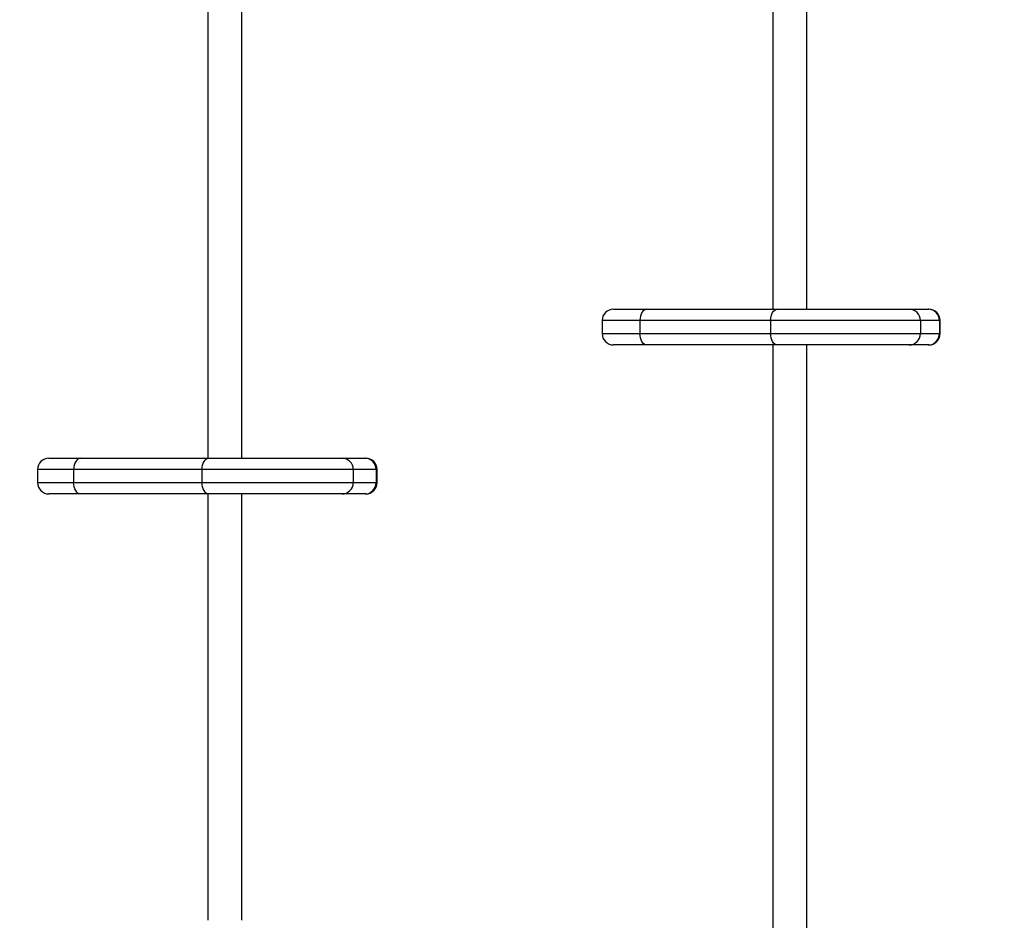
# Model space of a CAD drawing. Units: millimetres. Extents: x 1214 to 186012, y 652 to 13499.
# Drawn here: x 7285 to 7808, y 10504 to 10982 of the extents above; entities that cross this region are included whole.
import ezdxf

# ---------------------------------------------------------------- set-up
doc = ezdxf.new("R2010")
doc.units = ezdxf.units.MM
doc.layers.get('Defpoints').update_dxf_attribs({"lineweight": 15})
doc.styles.add('ROMANS8', font='romans.shx')
doc.styles.get("Standard").update_dxf_attribs({"font": 'arial.ttf'})
doc.dimstyles.new('ISO-25$0', dxfattribs={"dimtxt": 150, "dimasz": 250, "dimexe": 1.25, "dimexo": 150, "dimgap": 60, "dimtad": 1, "dimlfac": 0.001, "dimtxsty": 'Standard', "dimcen": 2.5, "dimadec": 0, "dimazin": 0, "dimtfac": 1, "dimtmove": 0, "dimatfit": 3, "dimfxl": 1, "dimarcsym": 0})

# ---------------------------------------------------------------- blocks, each defined once
blk = doc.blocks.new('*D8')
at = {"color": 0, "lineweight": -2, "transparency": 16777216}
for p, q in [((7002.36, 11772.89), (10135.03, 11772.89)), ((10134.03, 11672.89), (10134.03, 11165.59)), ((10134.03, 10417.65), (10134.03, 10727.5)), ((9763.8, 10317.65), (10135.03, 10317.65))]:
    blk.add_line(p, q, dxfattribs=at)
at = {"color": 0, "transparency": 16777216}
for points in [[(10117.37, 11672.89), (10150.7, 11672.89), (10134.03, 11772.89)], [(10117.37, 10417.65), (10150.7, 10417.65), (10134.03, 10317.65)]]:
    blk.add_solid(points, dxfattribs=at)
at = {"layer": 'Defpoints', "color": 0, "transparency": 16777216}
for p in [(7001.36, 11772.89), (9762.8, 10317.65), (10134.03, 10317.65)]:
    blk.add_point(p, dxfattribs=at)
at = {"color": 7, "transparency": 16777216, "insert": (10134.03, 11065.59), "char_height": 200, "attachment_point": 2, "style": 'ROMANS8'}
blk.add_mtext('1,49 m.', dxfattribs=at)

msp = doc.modelspace()

# ---------------------------------------------------------------- linework, layer by layer
at = {"color": 7, "linetype": 'Continuous', "lineweight": 25}
for p, q in [((7684.87, 12241.753), (7684.87, 10828.146)), ((7702.87, 10828.146), (7702.87, 12241.753)), ((7384.87, 12158.5), (7384.87, 10749.023)), ((7402.87, 10749.023), (7402.87, 12158.5)), ((7600.215, 10828.146), (7617.897, 10828.146)), ((7617.897, 10828.146), (7687.3, 10828.146)), ((7687.3, 10828.146), (7757.314, 10828.146)), ((7757.314, 10828.146), (7767.473, 10828.146)), ((7767.473, 10828.146), (7767.776, 10828.146)), ((7594.215, 10822.146), (7594.215, 10815.146)), ((7614.308, 10822.146), (7594.215, 10822.146)), ((7683.711, 10822.146), (7614.308, 10822.146)), ((7614.308, 10822.146), (7614.308, 10815.146)), ((7763.273, 10822.146), (7683.711, 10822.146)), ((7683.711, 10822.146), (7683.711, 10815.146)), ((7763.273, 10822.146), (7763.273, 10815.146)), ((7773.431, 10822.146), (7763.273, 10822.146)), ((7773.431, 10822.146), (7773.431, 10815.146)), ((7773.776, 10822.146), (7773.431, 10822.146)), ((7773.776, 10815.146), (7773.776, 10822.146)), ((7594.215, 10815.146), (7614.308, 10815.146)), ((7614.308, 10815.146), (7683.711, 10815.146)), ((7683.711, 10815.146), (7763.273, 10815.146)), ((7763.273, 10815.146), (7773.431, 10815.146)), ((7773.431, 10815.146), (7773.776, 10815.146)), ((7617.897, 10809.146), (7600.215, 10809.146)), ((7687.3, 10809.146), (7617.897, 10809.146)), ((7684.87, 10809.146), (7684.87, 10486.852)), ((7757.314, 10809.146), (7687.3, 10809.146)), ((7702.87, 10486.852), (7702.87, 10809.146)), ((7767.473, 10809.146), (7757.314, 10809.146)), ((7767.776, 10809.146), (7767.473, 10809.146)), ((7300.367, 10749.023), (7317.224, 10749.023)), ((7317.224, 10749.023), (7385.385, 10749.023)), ((7385.385, 10749.023), (7456.09, 10749.023)), ((7456.09, 10749.023), (7468.276, 10749.023)), ((7468.276, 10749.023), (7468.714, 10749.023)), ((7294.367, 10743.023), (7294.367, 10736.023)), ((7313.523, 10743.023), (7294.367, 10743.023)), ((7381.683, 10743.023), (7313.523, 10743.023)), ((7313.523, 10743.023), (7313.523, 10736.023)), ((7462.03, 10743.023), (7381.683, 10743.023)), ((7381.683, 10743.023), (7381.683, 10736.023)), ((7462.03, 10743.023), (7462.03, 10736.023)), ((7474.217, 10743.023), (7462.03, 10743.023)), ((7474.217, 10743.023), (7474.217, 10736.023)), ((7474.714, 10743.023), (7474.217, 10743.023)), ((7474.714, 10736.023), (7474.714, 10743.023)), ((7294.367, 10736.023), (7313.523, 10736.023)), ((7313.523, 10736.023), (7381.683, 10736.023)), ((7381.683, 10736.023), (7462.03, 10736.023)), ((7462.03, 10736.023), (7474.217, 10736.023)), ((7474.217, 10736.023), (7474.714, 10736.023)), ((7317.224, 10730.023), (7300.367, 10730.023)), ((7385.385, 10730.023), (7317.224, 10730.023)), ((7384.87, 10730.023), (7384.87, 10503.6)), ((7456.09, 10730.023), (7385.385, 10730.023)), ((7402.87, 10503.6), (7402.87, 10730.023)), ((7468.276, 10730.023), (7456.09, 10730.023)), ((7468.714, 10730.023), (7468.276, 10730.023))]:
    msp.add_line(p, q, dxfattribs=at)
at = {"color": 7, "linetype": 'Continuous', "lineweight": 25, "flags": 128}
for points in [[(7617.897, 10828.146), (7617.197, 10828.03), (7616.524, 10827.689), (7615.903, 10827.134), (7615.359, 10826.388), (7614.913, 10825.479), (7614.581, 10824.442), (7614.377, 10823.316), (7614.308, 10822.146)], [(7683.711, 10822.146), (7683.78, 10823.316), (7683.984, 10824.442), (7684.316, 10825.479), (7684.762, 10826.388), (7685.306, 10827.134), (7685.927, 10827.689), (7686.6, 10828.03), (7687.3, 10828.146)], [(7617.897, 10809.146), (7617.197, 10809.261), (7616.524, 10809.602), (7615.903, 10810.157), (7615.359, 10810.903), (7614.913, 10811.812), (7614.581, 10812.85), (7614.377, 10813.975), (7614.308, 10815.146)], [(7687.3, 10809.146), (7686.6, 10809.261), (7685.927, 10809.602), (7685.306, 10810.157), (7684.762, 10810.903), (7684.316, 10811.812), (7683.984, 10812.85), (7683.78, 10813.975), (7683.711, 10815.146)], [(7317.224, 10749.023), (7316.502, 10748.908), (7315.808, 10748.566), (7315.168, 10748.012), (7314.607, 10747.266), (7314.147, 10746.357), (7313.804, 10745.319), (7313.594, 10744.194), (7313.523, 10743.023)], [(7381.683, 10743.023), (7381.754, 10744.194), (7381.965, 10745.319), (7382.307, 10746.357), (7382.767, 10747.266), (7383.328, 10748.012), (7383.968, 10748.566), (7384.663, 10748.908), (7385.385, 10749.023)], [(7317.224, 10730.023), (7316.502, 10730.138), (7315.808, 10730.48), (7315.168, 10731.034), (7314.607, 10731.78), (7314.147, 10732.69), (7313.804, 10733.727), (7313.594, 10734.853), (7313.523, 10736.023)], [(7385.385, 10730.023), (7384.663, 10730.138), (7383.968, 10730.48), (7383.328, 10731.034), (7382.767, 10731.78), (7382.307, 10732.69), (7381.965, 10733.727), (7381.754, 10734.853), (7381.683, 10736.023)]]:
    msp.add_lwpolyline(points, dxfattribs=at)
at = {"color": 7, "linetype": 'Continuous', "lineweight": 25}
for centre, radius, start, end in [((7600.215, 10822.146), 6, 90, 180), ((7757.293, 10822.166), 5.979, 359.80223, 89.80086), ((7767.452, 10822.166), 5.979, 359.80223, 89.80086), ((7767.776, 10822.146), 6, 0, 90), ((7600.215, 10815.146), 6, 180, 270), ((7757.293, 10815.125), 5.979, 270.19914, 0.19777), ((7767.452, 10815.125), 5.979, 270.19914, 0.19777), ((7767.776, 10815.146), 6, 270, 0), ((7300.367, 10743.023), 6, 90, 180), ((7456.06, 10743.053), 5.97, 359.71496, 89.7121), ((7468.246, 10743.053), 5.97, 359.71496, 89.7121), ((7468.714, 10743.023), 6, 0, 90), ((7300.367, 10736.023), 6, 180, 270), ((7456.06, 10735.993), 5.97, 270.2879, 0.28504), ((7468.246, 10735.993), 5.97, 270.2879, 0.28504), ((7468.714, 10736.023), 6, 270, 0)]:
    msp.add_arc(centre, radius, start, end, dxfattribs=at)

# ---------------------------------------------------------------- dimensions: what is measured, and where the dimension line sits
dim = msp.add_linear_dim(base=(10134.032, 10317.646), p1=(7001.361, 11772.892), p2=(9762.803, 10317.646), angle=90, text='1,49 m.', dimstyle='ISO-25$0', override={"dimtxt": 200, "dimasz": 100, "dimexe": 1, "dimexo": 1, "dimgap": 100, "dimtad": 0, "dimtih": 1, "dimzin": 0, "dimpost": ' m.', "dimtxsty": 'ROMANS8', "dimclrt": 7, "dimadec": 2, "dimtzin": 0})
dim.commit()
dim.dimension.update_dxf_attribs({"geometry": '*D8', "text_midpoint": (10134.032, 10946.543), "dimtype": 160})

doc.saveas('drawing.dxf')
